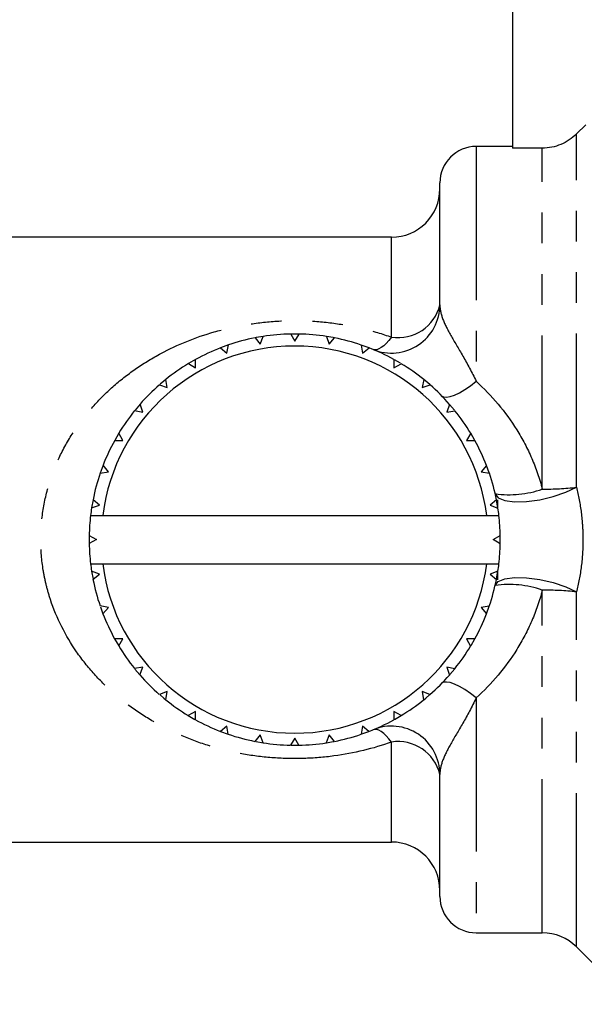
# Model space of a CAD drawing. Extents: x 137 to 270, y 70 to 261.
# Drawn here: x 176 to 199, y 186 to 226 of the extents above; entities that cross this region are included whole.
import ezdxf

# ---------------------------------------------------------------- set-up
doc = ezdxf.new("R2010")
doc.units = 0
doc.linetypes.add('PHANTOM', pattern=[12.7, 6.35, -1.27, 1.27, -1.27, 1.27, -1.27])
doc.layers.get('0').update_dxf_attribs({"linetype": 'CONTINUOUS'})

msp = doc.modelspace()

# ---------------------------------------------------------------- linework, layer by layer
at = {"color": 7, "linetype": 'CONTINUOUS'}
for p, q in [((196.509, 229.993), (196.509, 221.174)), ((199.539, 222.144), (199.158, 221.762)), ((196.509, 221.243), (195.009, 221.243)), ((197.744, 221.174), (196.509, 221.174)), ((193.509, 214.702), (193.509, 219.743)), ((191.509, 217.493), (157.657, 217.493)), ((185.868, 213.334), (186.085, 213.069)), ((186.085, 213.069), (186.208, 213.393)), ((187.342, 213.492), (187.509, 213.193)), ((187.686, 213.492), (187.342, 213.492)), ((187.509, 213.193), (187.686, 213.492)), ((188.82, 213.392), (188.933, 213.069)), ((188.933, 213.069), (189.159, 213.332)), ((184.769, 213.04), (184.445, 212.922)), ((184.445, 212.922), (184.705, 212.699)), ((184.705, 212.699), (184.769, 213.04)), ((190.258, 213.037), (190.314, 212.699)), ((190.582, 212.919), (190.258, 213.037)), ((190.314, 212.699), (190.582, 212.919)), ((183.413, 212.441), (183.115, 212.269)), ((183.409, 212.095), (183.413, 212.441)), ((183.115, 212.269), (183.409, 212.095)), ((191.613, 212.437), (191.609, 212.095)), ((191.609, 212.095), (191.911, 212.265)), ((191.881, 212.283), (191.64, 212.422)), ((181.918, 211.396), (182.239, 211.275)), ((182.239, 211.275), (182.182, 211.617)), ((192.843, 211.611), (192.78, 211.275)), ((192.78, 211.275), (193.107, 211.39)), ((181.113, 210.591), (180.909, 210.349)), ((181.228, 210.264), (181.113, 210.591)), ((193.912, 210.585), (193.791, 210.264)), ((194.116, 210.342), (193.912, 210.585)), ((180.891, 210.328), (181.228, 210.264)), ((193.791, 210.264), (194.133, 210.321)), ((180.238, 209.396), (180.066, 209.097)), ((180.408, 209.093), (180.238, 209.396)), ((194.785, 209.388), (194.611, 209.093)), ((194.957, 209.09), (194.785, 209.388)), ((180.066, 209.097), (180.408, 209.093)), ((194.611, 209.093), (194.957, 209.09)), ((179.584, 208.066), (179.466, 207.742)), ((179.804, 207.798), (179.584, 208.066)), ((195.438, 208.058), (195.215, 207.798)), ((195.549, 207.754), (195.438, 208.058)), ((179.466, 207.742), (179.804, 207.798)), ((195.215, 207.798), (195.555, 207.734)), ((179.171, 206.643), (179.111, 206.304)), ((179.111, 206.304), (179.434, 206.417)), ((179.434, 206.417), (179.171, 206.643)), ((195.849, 206.634), (195.585, 206.417)), ((195.585, 206.417), (195.909, 206.295)), ((195.909, 206.293), (195.849, 206.634)), ((195.909, 206.293), (195.909, 206.643)), ((179.068, 205.993), (179.572, 205.993)), ((179.572, 205.993), (195.447, 205.993)), ((195.447, 205.993), (195.95, 205.993)), ((179.011, 205.17), (179.009, 204.993)), ((179.011, 205.17), (179.309, 204.993)), ((195.709, 204.993), (196.008, 205.161)), ((179.009, 204.993), (179.011, 204.826)), ((179.309, 204.993), (179.011, 204.826)), ((196.008, 204.817), (195.709, 204.993)), ((179.068, 203.993), (179.572, 203.993)), ((179.572, 203.993), (195.447, 203.993)), ((195.447, 203.993), (195.95, 203.993)), ((179.434, 203.57), (179.11, 203.692)), ((179.11, 203.692), (179.169, 203.352)), ((179.169, 203.352), (179.434, 203.57)), ((195.908, 203.683), (195.585, 203.57)), ((195.585, 203.57), (195.848, 203.344)), ((195.853, 203.371), (195.909, 203.693)), ((195.909, 203.337), (195.909, 203.693)), ((179.804, 202.189), (179.463, 202.253)), ((179.475, 202.22), (179.581, 201.929)), ((179.581, 201.929), (179.804, 202.189)), ((195.553, 202.245), (195.215, 202.189)), ((195.215, 202.189), (195.435, 201.921)), ((195.436, 201.926), (195.553, 202.245)), ((180.408, 200.893), (180.061, 200.897)), ((180.061, 200.897), (180.233, 200.599)), ((180.233, 200.599), (180.408, 200.893)), ((194.953, 200.89), (194.611, 200.893)), ((194.611, 200.893), (194.781, 200.591)), ((194.799, 200.623), (194.953, 200.89)), ((181.228, 199.723), (180.886, 199.666)), ((180.904, 199.643), (181.107, 199.402)), ((181.107, 199.402), (181.228, 199.723)), ((194.127, 199.659), (193.791, 199.723)), ((193.791, 199.723), (193.906, 199.396)), ((193.927, 199.42), (194.127, 199.659)), ((182.239, 198.712), (181.912, 198.597)), ((182.175, 198.375), (182.239, 198.712)), ((193.101, 198.591), (192.78, 198.712)), ((192.78, 198.712), (192.837, 198.37)), ((183.409, 197.892), (183.107, 197.722)), ((183.406, 197.55), (183.409, 197.892)), ((191.609, 197.892), (191.605, 197.546)), ((191.904, 197.718), (191.609, 197.892)), ((183.107, 197.722), (183.385, 197.561)), ((191.633, 197.561), (191.904, 197.718)), ((184.705, 197.288), (184.437, 197.068)), ((184.437, 197.068), (184.751, 196.953)), ((184.76, 196.95), (184.705, 197.288)), ((190.314, 197.288), (190.25, 196.947)), ((190.284, 196.959), (190.574, 197.065)), ((190.574, 197.065), (190.314, 197.288)), ((186.085, 196.918), (185.86, 196.655)), ((186.199, 196.595), (186.085, 196.918)), ((187.509, 196.793), (187.333, 196.495)), ((187.677, 196.495), (187.509, 196.793)), ((188.933, 196.918), (188.811, 196.594)), ((189.15, 196.653), (188.933, 196.918)), ((187.357, 196.495), (187.677, 196.495)), ((193.509, 190.243), (193.509, 195.285)), ((165.359, 192.493), (191.509, 192.493)), ((195.009, 188.743), (197.744, 188.743)), ((199.158, 188.158), (201.53, 185.786))]:
    msp.add_line(p, q, dxfattribs=at)
at = {"color": 8, "linetype": 'PHANTOM'}
for p, q in [((199.158, 207.157), (199.158, 221.762)), ((195.009, 221.243), (195.009, 211.537)), ((197.744, 207.082), (197.744, 221.174)), ((191.509, 213.363), (191.509, 217.493)), ((197.744, 188.743), (197.744, 202.905)), ((199.158, 188.158), (199.158, 202.83)), ((195.009, 198.45), (195.009, 188.743)), ((191.509, 192.493), (191.509, 196.624))]:
    msp.add_line(p, q, dxfattribs=at)
at = {"color": 7, "linetype": 'CONTINUOUS', "flags": 128}
for points in [[(186.208, 213.393), (185.917, 213.343), (185.868, 213.334)], [(189.159, 213.332), (189.102, 213.343), (188.82, 213.392)], [(182.182, 211.617), (182.091, 211.543), (181.945, 211.419)], [(193.098, 211.398), (192.927, 211.543), (192.843, 211.611)], [(196.008, 204.817), (196.009, 204.993), (196.008, 205.161)], [(181.94, 198.572), (182.091, 198.444), (182.175, 198.375)], [(192.842, 198.374), (192.927, 198.444), (193.101, 198.591)], [(185.897, 196.648), (185.917, 196.644), (186.199, 196.595)], [(188.826, 196.596), (189.102, 196.644), (189.132, 196.65)]]:
    msp.add_lwpolyline(points, dxfattribs=at)
at = {"color": 8, "linetype": 'PHANTOM', "flags": 128}
for points in [[(191.509, 213.363), (191.4, 213.225), (191.292, 213.106), (191.187, 213.007), (191.086, 212.93), (190.99, 212.875), (190.901, 212.844), (190.82, 212.836), (190.747, 212.853)], [(193.581, 210.942), (193.666, 210.892), (193.786, 210.879), (193.938, 210.903), (194.117, 210.965), (194.319, 211.062), (194.539, 211.192), (194.771, 211.351), (195.009, 211.537)], [(195.795, 206.892), (195.917, 206.727), (196.19, 206.612), (196.59, 206.557), (197.086, 206.567), (197.636, 206.64), (198.195, 206.77), (198.717, 206.948), (199.158, 207.157)], [(195.795, 203.095), (195.917, 203.26), (196.19, 203.375), (196.59, 203.43), (197.086, 203.42), (197.636, 203.347), (198.195, 203.217), (198.717, 203.039), (199.158, 202.83)], [(195.009, 198.45), (194.771, 198.635), (194.539, 198.795), (194.319, 198.925), (194.117, 199.022), (193.938, 199.084), (193.786, 199.108), (193.666, 199.095), (193.581, 199.045)], [(191.509, 196.624), (191.4, 196.762), (191.292, 196.881), (191.187, 196.98), (191.086, 197.057), (190.99, 197.112), (190.901, 197.143), (190.82, 197.151), (190.747, 197.134)]]:
    msp.add_lwpolyline(points, dxfattribs=at)
at = {"color": 7, "linetype": 'CONTINUOUS'}
for centre, radius, start, end in [((195.009, 219.743), 1.5, 90, 180), ((191.509, 219.493), 2, 270, 0), ((191.509, 214.702), 2, 247.6073, 0), ((187.509, 204.993), 8.5, 101.1313, 108.8093), ((187.509, 204.993), 8.5, 91.1313, 98.8093), ((187.509, 204.993), 8.5, 81.1313, 88.8093), ((187.509, 204.993), 8.5, 71.1313, 78.8093), ((187.509, 204.993), 8, 7.1808, 172.8192), ((187.509, 204.993), 8.5, 111.1313, 118.8093), ((187.509, 204.993), 8.5, 61.1313, 68.8093), ((187.509, 204.993), 8.5, 121.1313, 128.8093), ((187.509, 204.993), 8.5, 51.1313, 58.8093), ((187.509, 204.993), 8.5, 131.1313, 138.8093), ((187.509, 204.993), 8.5, 41.1313, 48.8093), ((187.509, 204.993), 8.5, 141.1313, 148.8093), ((187.509, 204.993), 8.5, 31.1313, 38.8093), ((187.509, 204.993), 8.5, 151.1313, 158.8093), ((187.509, 204.993), 8.5, 21.1313, 28.8093), ((187.509, 204.993), 8.5, 161.1313, 168.8093), ((187.509, 204.993), 8.5, 11.1313, 18.8093), ((187.509, 204.993), 8.5, 173.2437, 178.8093), ((187.509, 204.993), 8.5, 171.1313, 173.2437), ((187.509, 204.993), 8.5, 6.7563, 8.8093), ((187.509, 204.993), 8.5, 1.1313, 6.7563), ((187.509, 204.993), 8.5, 181.1313, 186.7563), ((187.509, 204.993), 8.5, 353.2437, 358.8093), ((187.509, 204.993), 8.5, 186.7563, 188.8093), ((187.509, 204.993), 8, 187.1808, 352.8192), ((187.509, 204.993), 8.5, 351.1313, 353.2437), ((187.509, 204.993), 8.5, 191.1313, 198.8093), ((187.509, 204.993), 8.5, 341.1313, 348.8093), ((187.509, 204.993), 8.5, 201.1313, 208.8093), ((187.509, 204.993), 8.5, 331.1313, 338.8093), ((187.509, 204.993), 8.5, 211.1313, 218.8093), ((187.509, 204.993), 8.5, 321.1313, 328.8093), ((187.509, 204.993), 8.5, 221.1313, 228.8093), ((187.509, 204.993), 8.5, 311.1313, 318.8093), ((187.509, 204.993), 8.5, 231.1313, 238.8093), ((187.509, 204.993), 8.5, 301.1313, 308.8093), ((187.509, 204.993), 8.5, 241.1313, 248.8093), ((187.509, 204.993), 8.5, 291.1313, 298.8093), ((191.509, 195.285), 2, 0, 112.3927), ((187.509, 204.993), 8.5, 251.1313, 258.8093), ((187.509, 204.993), 8.5, 261.1313, 268.8093), ((187.509, 204.993), 8.5, 271.1313, 278.8093), ((187.509, 204.993), 8.5, 281.1313, 288.8093), ((191.509, 190.493), 2, 0, 90), ((195.009, 190.243), 1.5, 180, 270), ((197.744, 186.743), 2, 45, 90)]:
    msp.add_arc(centre, radius, start, end, dxfattribs=at)
at = {"color": 8, "linetype": 'PHANTOM'}
for centre, radius, start, end in [((191.785, 215.114), 1.773, 261.0473, 346.5601), ((197.829, 218.805), 11.723, 269.5846, 276.5104), ((196.388, 210.902), 4.053, 261.5771, 289.5409), ((196.388, 199.085), 4.053, 70.4591, 98.4229), ((197.829, 191.182), 11.723, 83.4896, 90.4154), ((191.785, 194.873), 1.773, 13.4399, 98.9527)]:
    msp.add_arc(centre, radius, start, end, dxfattribs=at)
at = {"color": 7, "linetype": 'CONTINUOUS'}
msp.add_open_spline([(199.158, 221.762), (199.066, 221.67), (198.963, 221.585), (198.747, 221.44), (198.632, 221.378), (198.268, 221.226), (198.004, 221.174), (197.744, 221.174)], degree=3, knots=[0, 0, 0, 0, 0.25, 0.25, 0.5, 0.5, 1, 1, 1, 1], dxfattribs=at)
at = {"color": 8, "linetype": 'PHANTOM'}
for points, knots in [([(193.509, 214.702), (193.509, 214.53), (193.547, 214.341), (193.7, 213.922), (193.813, 213.695), (194.105, 213.178), (194.279, 212.895), (194.646, 212.257), (194.833, 211.911), (195.009, 211.537)], [0, 0, 0, 0, 0.25, 0.25, 0.5, 0.5, 0.75, 0.75, 1, 1, 1, 1]), ([(191.509, 196.624), (190.749, 196.354), (189.959, 196.162), (188.719, 195.995), (188.301, 195.96), (187.468, 195.935), (187.051, 195.943), (186.217, 196.003), (185.8, 196.055), (184.988, 196.199), (184.59, 196.291), (183.808, 196.515), (183.426, 196.647), (182.689, 196.944), (182.333, 197.11), (181.643, 197.478), (181.309, 197.68), (180.662, 198.122), (180.352, 198.361), (179.766, 198.87), (179.488, 199.141), (178.964, 199.721), (178.717, 200.031), (178.034, 201.019), (177.668, 201.734), (177.345, 202.714), (177.287, 202.916), (177.188, 203.319), (177.146, 203.523), (177.045, 204.138), (177.01, 204.554), (177.008, 205.4), (177.043, 205.824), (177.175, 206.646), (177.272, 207.046), (177.526, 207.828), (177.685, 208.211), (178.046, 208.935), (178.25, 209.279), (178.701, 209.935), (178.949, 210.248), (179.476, 210.834), (179.755, 211.107), (180.342, 211.618), (180.65, 211.856), (181.297, 212.3), (181.633, 212.503), (182.668, 213.056), (183.399, 213.353), (184.571, 213.691), (184.973, 213.784), (185.785, 213.929), (186.196, 213.981), (187.033, 214.043), (187.457, 214.052), (188.293, 214.027), (188.708, 213.993), (189.532, 213.883), (189.942, 213.806), (190.739, 213.614), (191.128, 213.498), (191.509, 213.363)], [0, 0, 0, 0, 0.0625, 0.0625, 0.09375, 0.09375, 0.125, 0.125, 0.15625, 0.15625, 0.1875, 0.1875, 0.21875, 0.21875, 0.25, 0.25, 0.28125, 0.28125, 0.3125, 0.3125, 0.34375, 0.34375, 0.375, 0.375, 0.4375, 0.4375, 0.453125, 0.453125, 0.46875, 0.46875, 0.5, 0.5, 0.53125, 0.53125, 0.5625, 0.5625, 0.59375, 0.59375, 0.625, 0.625, 0.65625, 0.65625, 0.6875, 0.6875, 0.71875, 0.71875, 0.75, 0.75, 0.8125, 0.8125, 0.84375, 0.84375, 0.875, 0.875, 0.90625, 0.90625, 0.9375, 0.9375, 0.96875, 0.96875, 1, 1, 1, 1]), ([(195.009, 211.537), (195.659, 210.946), (196.221, 210.283), (196.922, 209.159), (197.132, 208.761), (197.485, 207.943), (197.631, 207.52), (197.744, 207.082)], [0, 0, 0, 0, 0.5, 0.5, 0.75, 0.75, 1, 1, 1, 1]), ([(199.158, 207.157), (199.243, 206.816), (199.309, 206.465), (199.377, 205.923), (199.394, 205.74), (199.418, 205.369), (199.424, 205.18), (199.424, 204.622), (199.401, 204.255), (199.311, 203.53), (199.243, 203.172), (199.158, 202.83)], [0, 0, 0, 0, 0.25, 0.25, 0.375, 0.375, 0.5, 0.5, 0.75, 0.75, 1, 1, 1, 1]), ([(197.744, 202.905), (197.631, 202.466), (197.485, 202.044), (197.133, 201.229), (196.926, 200.834), (196.222, 199.705), (195.659, 199.04), (195.009, 198.45)], [0, 0, 0, 0, 0.25, 0.25, 0.5, 0.5, 1, 1, 1, 1]), ([(195.009, 198.45), (194.833, 198.076), (194.645, 197.729), (194.279, 197.092), (194.105, 196.808), (193.814, 196.292), (193.699, 196.064), (193.547, 195.645), (193.509, 195.457), (193.509, 195.285)], [0, 0, 0, 0, 0.25, 0.25, 0.5, 0.5, 0.75, 0.75, 1, 1, 1, 1])]:
    msp.add_open_spline(points, degree=3, knots=knots, dxfattribs=at)

doc.saveas('drawing.dxf')
